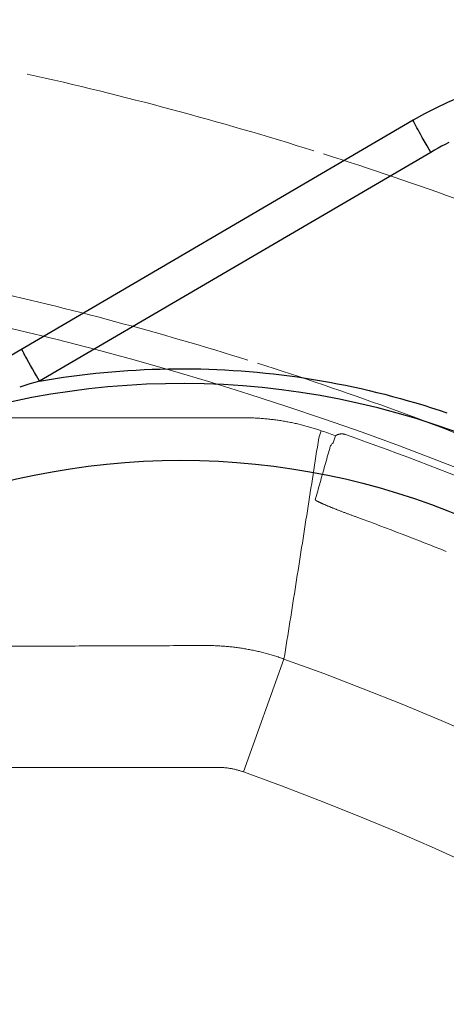
# Model space of a CAD drawing. Units: inches. Extents: x -1032 to 4743, y -3663 to 4505.
# Drawn here: x 1996 to 2052, y -1492 to -1364 of the extents above; entities that cross this region are included whole.
import ezdxf

# ---------------------------------------------------------------- set-up
doc = ezdxf.new("R2010")
doc.units = ezdxf.units.IN
doc.header["$MEASUREMENT"] = 0
doc.layers.add('AS-Koty', color=130, linetype='Continuous')
doc.layers.add('AS-Obrys', color=7, linetype='Continuous')
doc.styles.get("Standard").update_dxf_attribs({"font": 'ARIAL.TTF'})
doc.dimstyles.get("Standard").update_dxf_attribs({"dimtxt": 0.18, "dimasz": 0.18, "dimexe": 0.18, "dimexo": 0.0625, "dimgap": 0.09, "dimtad": 0, "dimtih": 1, "dimtoh": 1, "dimdec": 4, "dimzin": 0, "dimdsep": 46, "dimtxsty": 'Standard', "dimcen": 0.09, "dimadec": 0, "dimazin": 0, "dimtfac": 1, "dimtdec": 4, "dimtofl": 0, "dimtmove": 0, "dimatfit": 3, "dimfxl": 0, "dimtolj": 1, "dimtzin": 0, "dimarcsym": 0})

# ---------------------------------------------------------------- blocks, each defined once
blk = doc.blocks.new('viko')
at = {"color": 7, "linetype": 'Continuous', "lineweight": 5}
for p, q in [((128.2144066600013, 402.9489645669985), (0, 402.9489645669985)), ((138.3021541629987, 401.2592661444999), (137.9767429535004, 400.3151430105011)), ((140.1629644855002, 400.6130650640009), (139.8331749739991, 399.6704623765002)), ((128.1482323364999, 356.7444047824995), (133.4394702389982, 371.4743739874996))]:
    blk.add_line(p, q, dxfattribs=at)
for centre, radius, start, end in [((0, 0), 458.8206927079999, 72.58156926139166, 77.41843073850245), ((0, 0), 458.8206927079999, 67.58156926142902, 72.41843073851781), ((0, 0), 425.9999999999999, 0, 90.00000000000004), ((0, 0), 425.9999999999999, 0, 90.00000000000004), ((0, 0), 430.1793072919999, 72.58700015590821, 77.41299984418286), ((0, 0), 430.1793072919999, 67.58700015590526, 72.41299984419305), ((0, 2.273736754432321e-13), 424.4248867739999, 70.71652876110993, 70.98244817951968), ((0, 2.273736754432321e-13), 424.9956461684999, 67.44260690126063, 70.55739309870297), ((0, 2.273736754432321e-13), 415.3554592294999, 68.14616136950835, 69.85383863051864), ((0, 2.273736754432321e-13), 394.7142038834999, 19.75909087378653, 70.24090912623977), ((0, 2.273736754432321e-13), 379.0627122024999, 19.75909087378653, 70.24090912623976), ((0, 2.273736754432321e-13), 337.6425905385, 0, 90.00000000000004)]:
    blk.add_arc(centre, radius, start, end, dxfattribs=at)
for points, start_tangent, end_tangent in [([(138.3021541629987, 401.2592661444999), (137.6929894229997, 401.4621847660003), (137.0795790644988, 401.6524770354993), (136.4623014529989, 401.8300178234988), (135.8415127094995, 401.9947039649981), (135.2175007645019, 402.1464621485013), (134.590484929, 402.2852411465012), (133.9607041474992, 402.410987589001), (133.3284394865004, 402.5236442529988), (132.693979276999, 402.6231595655011), (132.0576099169994, 402.7094893980013), (131.4195976109986, 402.7825986475002), (130.7801646394983, 402.8424610099994), (130.1395616035006, 402.8890498305011), (129.4981472460004, 402.9223377274996), (128.8563012654995, 402.9423095559998), (128.2144066600013, 402.9489645669985)], (-0.9454187666496331, 0.3258578764840385), (-0.9999999999999958, 9.240694639658035e-08)), ([(133.4394702389982, 371.4743739880016), (134.9864368564995, 381.202011349), (136.4984815585012, 390.8155215684985), (137.9767429535004, 400.3151430105011)], (0.1579177878873108, 0.987452263286068), (0.1529772420728346, 0.9882297118624744)), ([(139.3988633399986, 398.9488290574993), (139.4798466819993, 399.1754559254989), (139.5814838190017, 399.3685339900005), (139.6998970335007, 399.5325217189986), (139.8331585519991, 399.6704681220019)], (0.2695680976300032, 0.9629813293829436), (0.745586914188488, 0.6664083983496069)), ([(141.4650917319996, 400.7604360259995), (141.3972427610006, 400.7825855579997), (141.3284174400014, 400.8014826630008), (141.2587716180005, 400.8170845909992), (141.188462726499, 400.8293561010016), (141.1176502119997, 400.8382693914994), (141.0464943170009, 400.8438043365006), (140.9751559389988, 400.8459484450016), (140.9037968685006, 400.8446968869996), (140.8325784769986, 400.8400525344989), (140.7616618874999, 400.8320259180002), (140.6912079014983, 400.8206352735017), (140.6213757564983, 400.805906383501), (140.5523235265009, 400.7878726090005), (140.4842077270005, 400.7665748620004), (140.4171822649987, 400.7420612959997), (140.351398934501, 400.7143874444994), (140.2870067674994, 400.6836160364985), (140.2241512500004, 400.6498166189997), (140.1629700835001, 400.6130628595004)], (-0.9429754898738562, 0.3328621719227963), (-0.8447217261746511, -0.5352057598050658)), ([(137.5247293110006, 392.2575065519998), (138.1511869280002, 394.4941330525019), (138.7758980539984, 396.7245735154995), (139.3988633399986, 398.9488290574993)], (0.2697134529676457, 0.9629406281221442), (0.2696969862949901, 0.9629452401790041)), ([(143.0551410455009, 389.9427959744992), (142.863102754498, 390.0133875474987), (142.6712330315004, 390.0841979255003), (142.4798491755009, 390.1551111484989), (142.2892559994998, 390.2260154045), (142.0997472135005, 390.2968025754983), (141.9115411985003, 390.3673924340003), (141.7248101574987, 390.4377221904999), (141.5397571440008, 390.5077176449997), (141.3566160244991, 390.5772929299985), (141.1756092000014, 390.6463663899979), (140.9969405000011, 390.7148633630006), (140.8208117164995, 390.7827099174995), (140.6474275580003, 390.8498309054996), (140.4769898190007, 390.9161521555), (140.3096945039997, 390.9816015700001), (140.1457332300015, 391.0461085709996), (139.9852939494995, 391.1096037919981), (139.8285606820009, 391.1720191545012), (139.6757126659995, 391.2332881775003), (139.526924420501, 391.293345929), (139.3823655465003, 391.3521290779993), (139.2422007254991, 391.4095758694987), (139.106589438501, 391.4656262099982), (138.975685838499, 391.5202216934997), (138.8496386784991, 391.5733056039992), (138.7285911185008, 391.6248229675004), (138.6126807149994, 391.6747205305003), (138.5020391320013, 391.7229468570006), (138.3967922289994, 391.769452262499), (138.2970599159999, 391.8141888534994), (138.2029561759991, 391.857110485), (138.1145885740007, 391.8981729605005), (138.0320582324985, 391.9373340295008), (137.9554603529996, 391.9745531169995), (137.8848845864995, 392.0097910889983), (137.8204134994994, 392.043010960999), (137.762120884001, 392.074178825), (137.7100746074993, 392.1032624700003), (137.6643407435004, 392.1302288564987), (137.6249785929995, 392.1550463819988), (137.5920319199995, 392.1776906434991), (137.5655358019994, 392.1981418590005), (137.5455298045017, 392.2163752665003), (137.5320506135013, 392.2323620674999), (137.5251176919992, 392.2460771055014), (137.5247293110006, 392.2575065519998)], (-0.9388170394934765, 0.3444162690070027), (0.2697027787954325, 0.9629436178250634)), ([(133.4394702415011, 371.4743739949993), (132.8294925369992, 371.6858631800008), (132.2150910070013, 371.8841321589991), (131.5965522940005, 372.0690882135007), (130.9741660759992, 372.2406446750012), (130.3482191665007, 372.3987225085004), (129.7189833789998, 372.5432524174996), (129.0867376985007, 372.6741686469998), (128.451800193001, 372.7914041139995), (127.8144471979995, 372.8949068454988), (127.1749669319997, 372.9846282735), (126.5336836184979, 373.0605218554995), (125.8908791694994, 373.1225536045006), (125.2468304055001, 373.1706950089995), (124.6018349879996, 373.204921316001), (123.9561963289998, 373.2252140764997), (123.3102177274995, 373.2315616565013)], (-0.9412298691560517, 0.3377666848706096), (-0.9999995289537004, -0.0009706144328875241)), ([(128.1482323364999, 356.7444047824995), (127.9425810739995, 356.8157852374991), (127.7354458904992, 356.8827142334997), (127.5269256934989, 356.9451596659985), (127.3171179879992, 357.0030923259985), (127.106119393, 357.0564855510004), (126.8940214475006, 357.1053159684982), (126.6809181105, 357.1495613965001), (126.4669165110008, 357.1891991960003), (126.2521097079989, 357.2242118284996), (126.0365947635, 357.2545828989989), (125.8204808715, 357.2802966864986), (125.6038629664981, 357.3013417085006), (125.3868342645001, 357.3177083280009), (125.1694950064993, 357.3293881704979), (124.9519473399996, 357.3363749789989), (124.7342946135013, 357.3386647989994)], (-0.9411224285687237, 0.3380659320974349), (-0.9999999628050817, -0.0002727449998348819))]:
    blk.add_spline(points, degree=3, dxfattribs=dict(at, start_tangent=start_tangent, end_tangent=end_tangent))
for points, knots in [([(123.3102177274995, 373.2315616565013), (121.881209580273, 373.2260396643821), (119.0248724254488, 373.2151727362682), (114.7428413868154, 373.1993987400249), (110.4656106163966, 373.1841639787147), (106.1928057762461, 373.1694710493787), (101.9239645489688, 373.1553223033809), (97.65868455823284, 373.1417203617445), (93.3966467778398, 373.128668133628), (89.13755961664765, 373.1161685989762), (84.88112001433205, 373.1042246874742), (80.62703650856702, 373.0928393371958), (76.37504030202649, 373.0820155130116), (72.12489081422382, 373.0717561969202), (67.87636278401692, 373.0620643365821), (63.62924730459213, 373.0529428355019), (59.38335407731506, 373.0443945349755), (55.13850932721334, 373.0364222003548), (50.8945594658278, 373.0290285039493), (46.65136384369612, 373.0222159989155), (42.40880064919793, 373.0159871132303), (38.16676000954772, 373.0103441228264), (33.92514841579805, 373.0052891433595), (29.68388348417602, 373.0008241077473), (25.4428954435698, 372.9969507618951), (21.2021246982124, 372.9936706412961), (16.96152048833414, 372.9909850690021), (12.72104043500372, 372.9888951392861), (8.480647569123448, 372.9874017107825), (4.240310490764386, 372.9865054062418), (1.413433950512172, 372.9863061991334), (1.090002115233801e-07, 372.9863061990002), (2.273736754432321e-13, 372.9863061990006)], [0, 0, 0, 0, 4.287056448792049, 8.569073454713804, 12.84618024712613, 17.11883012268532, 21.38756372940447, 25.65277423785604, 29.91473512559578, 34.17373699348204, 38.4300907116254, 42.68410417026374, 46.93603318111649, 51.18612062403799, 55.43458974349753, 59.68165039807618, 63.92749640944717, 68.1722952023041, 72.41620706887004, 76.65936527581516, 80.90189843521199, 85.1439103299463, 89.38549841415106, 93.62674221210207, 97.86771213462193, 102.1084678009717, 106.3490582122305, 110.5895272736656, 114.8299094641125, 119.0702375568259, 123.3105387508541, 123.3105390778537, 123.3105390778537, 123.3105390778537, 123.3105390778537]), ([(124.7342946135013, 357.3386647989994), (123.2905117576518, 357.3382708723982), (120.4044774262193, 357.3375347915596), (116.0776830171087, 357.3365759619157), (111.7552539170558, 357.3357533148494), (107.4368230839366, 357.3350572049014), (103.1219351103618, 357.3344780888344), (98.81019567030717, 357.3340065659165), (94.50129521306371, 357.333633396139), (90.19495248793896, 357.3333494997325), (85.89087523039552, 357.3331459833519), (81.58878347190307, 357.3330141570525), (77.28842073209648, 357.3329455602186), (72.9895596337783, 357.3329319809116), (68.69198886375489, 357.3329654789256), (64.39551421133365, 357.3330384053627), (60.09996083948818, 357.3331434301665), (55.805171164699, 357.3332735616743), (51.51100854677907, 357.3334221688731), (47.21734993921018, 357.3335830075723), (42.92409183431346, 357.3337502386319), (38.63114325791025, 357.3339184498029), (34.33843021815755, 357.3340826782444), (30.04589037238384, 357.3342384260598), (25.7534744980851, 357.3343816807808), (21.46114398776081, 357.3345089299448), (17.16886945457713, 357.3346171758933), (12.87663022803781, 357.3347039491894), (8.584411303480692, 357.3347673172809), (4.29220345707563, 357.3348058943209), (1.430734040841344, 357.3348145289985), (4.316643753554672e-08, 357.3348145289985), (2.273736754432321e-13, 357.3348145289985)], [0, 0, 0, 0, 4.331348728769249, 8.65810327384847, 12.98038354392087, 17.29863626177136, 21.61339593983354, 25.92504757978124, 30.23385465806806, 34.54009735902228, 38.84407578240175, 43.14608644446412, 47.44637264003389, 51.74516400305829, 56.0426697391809, 60.33908495027892, 64.63458796203494, 68.92932985847175, 73.2234539805076, 77.5170758234828, 81.81030569020524, 86.1032283049677, 90.39592156258203, 94.6884448188814, 98.98084785075402, 103.2731691926245, 107.5654363554787, 111.85767145435, 116.1498868748149, 120.4420931304877, 124.7342949940071, 124.7342951235065, 124.7342951235065, 124.7342951235065, 124.7342951235065])]:
    blk.add_open_spline(points, degree=3, knots=knots, dxfattribs=at)
blk = doc.blocks.new('*D83')
at = {"layer": 'AS-Koty', "color": 0, "lineweight": -2}
for p, q in [((713.7369183487917, -1816.092886083869), (713.7369183487917, -409.2538449442579)), ((3101.840991170791, -1816.092886083869), (3101.840991170791, -409.2538449442579)), ((788.7369183487917, -414.2538449442579), (1832.798954759792, -414.2538449442579)), ((3026.840991170791, -414.2538449442579), (1982.778954759792, -414.2538449442579))]:
    blk.add_line(p, q, dxfattribs=at)
at = {"layer": 'AS-Koty', "color": 0}
for points in [[(788.7369183487917, -401.7538449442579), (788.7369183487917, -426.7538449442579), (713.7369183487917, -414.2538449442579)], [(3026.840991170791, -426.7538449442579), (3026.840991170791, -401.7538449442579), (3101.840991170791, -414.2538449442579)]]:
    blk.add_solid(points, dxfattribs=at)
at = {"layer": 'Defpoints', "color": 0}
for p in [(3101.840991170791, -414.2538449442579), (713.7369183487917, -1821.092886083869), (3101.840991170791, -1821.092886083869)]:
    blk.add_point(p, dxfattribs=at)
at = {"layer": 'AS-Koty', "color": 0, "insert": (1907.788954759792, -414.2538449442579), "char_height": 50, "attachment_point": 5}
blk.add_mtext('\\A1;2390', dxfattribs=at)

msp = doc.modelspace()

# ---------------------------------------------------------------- linework, layer by layer
at = {"color": 7, "linetype": 'Continuous'}
msp.add_line((2047.582342634108, -1377.025340788097), (1964.260965602861, -1425.767079725218), dxfattribs=at)
at = {"color": 9, "linetype": 'Continuous'}
for p, q in [((2047.74137731411, -1377.398091311568), (2047.703890665397, -1377.323316797943)), ((2047.783624249602, -1377.480800242431), (2047.74137731411, -1377.398091311568)), ((2047.830546459987, -1377.57127715864), (2047.783624249602, -1377.480800242431)), ((2047.88204952549, -1377.669339996843), (2047.830546459987, -1377.57127715864)), ((2047.967664050406, -1377.830222126224), (2047.88204952549, -1377.669339996843)), ((2048.062962656985, -1378.006996852138), (2047.967664050406, -1377.830222126224)), ((2048.204339921196, -1378.26602533609), (2048.062962656985, -1378.006996852138)), ((2048.36102422182, -1378.549792998259), (2048.204339921196, -1378.26602533609)), ((2048.531755034609, -1378.856016929492), (2048.36102422182, -1378.549792998259)), ((2048.762819099588, -1379.266607266145), (2048.531755034609, -1378.856016929492)), ((2049.010773779863, -1379.703265109536), (2048.762819099588, -1379.266607266145)), ((2049.272503385905, -1380.160503609226), (2049.010773779863, -1379.703265109536)), ((2049.380320403937, -1380.347881666274), (2049.272503385905, -1380.160503609226)), ((2049.655778812195, -1380.824236473798), (2049.380320403937, -1380.347881666274)), ((2049.880396885651, -1381.210287403674), (2049.655778812195, -1380.824236473798)), ((2049.880396885651, -1381.210287403674), (1998.841230310568, -1411.067423969491)), ((1996.702210653674, -1407.255227799817), (1996.66472401549, -1407.18045330116)), ((1996.744457578569, -1407.337936715438), (1996.702210653674, -1407.255227799817)), ((1996.791379778614, -1407.428413616555), (1996.744457578569, -1407.337936715438)), ((1996.842882834285, -1407.526476440191), (1996.791379778614, -1407.428413616555)), ((1996.928497345684, -1407.687358549179), (1996.842882834285, -1407.526476440191)), ((1997.023795940918, -1407.864133257344), (1996.928497345684, -1407.687358549179)), ((1997.165173193712, -1408.123161723272), (1997.023795940918, -1407.864133257344)), ((1997.281318301925, -1408.333789775994), (1997.165173193712, -1408.123161723272)), ((1997.448662021558, -1408.634623866863), (1997.281318301925, -1408.333789775994)), ((1997.67599210461, -1409.039369943126), (1997.448662021558, -1408.634623866863)), ((1997.920811691288, -1409.471243743716), (1997.67599210461, -1409.039369943126)), ((1998.180044485898, -1409.924818531463), (1997.920811691288, -1409.471243743716)), ((1998.450433082293, -1410.394394883519), (1998.180044485898, -1409.924818531463))]:
    msp.add_line(p, q, dxfattribs=at)
for points in [[(2047.703890665397, -1377.323316797943), (2047.68695639985, -1377.28895260026), (2047.671239736388, -1377.2566271673), (2047.656748582574, -1377.226356762769), (2047.643490229259, -1377.198156616734), (2047.631471347109, -1377.172040917269), (2047.620697983125, -1377.148022804056), (2047.611175557852, -1377.126114361241), (2047.602908862093, -1377.106326611707), (2047.595902055295, -1377.08866951108), (2047.590158662594, -1377.073151943247), (2047.585681573673, -1377.059781715525), (2047.582473041065, -1377.048565554818), (2047.580534679138, -1377.039509104363), (2047.5798674632, -1377.032616920666), (2047.580471728922, -1377.027892471337), (2047.582347172061, -1377.025338133528)], [(2052.234230584762, -1379.925887849246), (2051.7573879797, -1380.171517765228), (2051.283513527445, -1380.422811316341), (2050.812677296116, -1380.679729274249), (2050.344983306669, -1380.942215011366), (2049.880396885651, -1381.210287403674)], [(1996.66472401549, -1407.18045330116), (1996.647789755143, -1407.146089110867), (1996.632073096896, -1407.113763685076), (1996.617581948086, -1407.083493287475), (1996.604323599753, -1407.055293148011), (1996.592304722376, -1407.02917745488), (1996.581531363091, -1407.005159347731), (1996.572008942233, -1406.983250910465), (1996.563742250692, -1406.963463166025), (1996.556735447694, -1406.945806070016), (1996.550992058647, -1406.930288506253), (1996.54651497306, -1406.916918281959), (1996.543306443467, -1406.905702124033), (1996.541368084146, -1406.896645675659), (1996.540700870411, -1406.889753493349), (1996.541305137841, -1406.885029044659), (1996.543180582385, -1406.882474706625)], [(1998.841230298965, -1411.067423976187), (1998.784833900175, -1410.970690892456), (1998.450433082293, -1410.394394883519)], [(1998.841230310568, -1411.067423969491), (1999.881722070326, -1410.889771777131), (2000.923831386165, -1410.722405363458), (2001.967609087168, -1410.565317075512), (2003.012902685311, -1410.418529872304), (2004.059610670341, -1410.282060066143), (2005.107630938013, -1410.155919944171), (2006.156861668432, -1410.040123808225), (2007.207200499428, -1409.934681926377), (2008.258545315077, -1409.839606586998), (2009.310793555945, -1409.754906030243), (2010.36384286737, -1409.680590522976), (2011.417590517997, -1409.616666273936), (2012.471933942967, -1409.563141523262), (2013.526770289055, -1409.520020443566), (2014.581996827485, -1409.487309243108), (2015.637510620628, -1409.465010055295), (2016.693208815829, -1409.453127052147), (2017.748988430136, -1409.451660325374), (2018.804746523351, -1409.460612007822), (2019.860380114229, -1409.479980147447), (2020.915786223734, -1409.509764835564), (2021.970861904929, -1409.549962075906), (2023.025504172014, -1409.600569916103), (2024.079610162034, -1409.66158231583), (2025.133076931454, -1409.732995278708), (2026.185801736066, -1409.814800721129), (2027.237681711225, -1409.906992602489), (2028.288614274994, -1410.009560797713), (2029.338496682503, -1410.122497222936), (2030.387226558667, -1410.245789714605), (2031.434701325687, -1410.379428148079), (2032.480818847383, -1410.523398324014), (2033.525476741787, -1410.677688077776), (2034.568573168267, -1410.842281180723), (2035.610006000243, -1411.01716343467), (2036.64967371311, -1411.202316583795), (2037.687474454408, -1411.397724397133), (2038.723307080718, -1411.603366601828), (2039.75707007985, -1411.819224944145), (2040.788662705289, -1412.045277136569), (2041.8179838015, -1412.281502903632), (2042.844933083496, -1412.527877956218), (2043.86940981514, -1412.784380008641), (2044.891314194513, -1413.050982774887), (2045.910545929901, -1413.327661963911), (2046.92700575519, -1413.614389304656), (2047.940593871198, -1413.911138511181), (2048.951211585469, -1414.217879338037), (2049.958759634977, -1414.534583515022), (2050.963139932644, -1414.861218831142), (2051.96425377795, -1415.197755037909)], [(1998.841230348492, -1411.067423962402), (1998.225754762001, -1411.245532024222), (1997.587620024818, -1411.432907681101), (1996.927522597155, -1411.629754403755), (1996.243989199694, -1411.836818477032)]]:
    msp.add_lwpolyline(points, dxfattribs=at)
msp.add_circle((2017.279057689549, -1516.398652101911), 95, dxfattribs=at)
at = {"color": 7, "linetype": 'Continuous'}
for centre, radius, start, end in [((2072.829057689548, -1420.183229741458), 50, 359.6730087214766, 120.3269912220153), ((2017.279057689549, -1516.398652101911), 105, 61.49720975680307, 58.50279024320223)]:
    msp.add_arc(centre, radius, start, end, dxfattribs=at)

# ---------------------------------------------------------------- block references
at = {"layer": 'AS-Obrys'}
msp.add_blockref('viko', (1897.282073264246, -1818.797236053103), dxfattribs=at)

# ---------------------------------------------------------------- dimensions: what is measured, and where the dimension line sits
at = {"layer": 'AS-Koty'}
dim = msp.add_linear_dim(base=(3101.840991170791, -414.2538449442579), p1=(713.7369183487917, -1821.092886083869), p2=(3101.840991170791, -1821.092886083869), text='2390', dimstyle='Standard', override={"dimtxt": 50, "dimasz": 75, "dimexe": 5, "dimexo": 5, "dimdec": 0, "dimtdec": 0}, dxfattribs=at)
dim.commit()
dim.dimension.update_dxf_attribs({"geometry": '*D83', "text_midpoint": (1907.788954759792, -414.2538449442579)})

doc.saveas('drawing.dxf')
